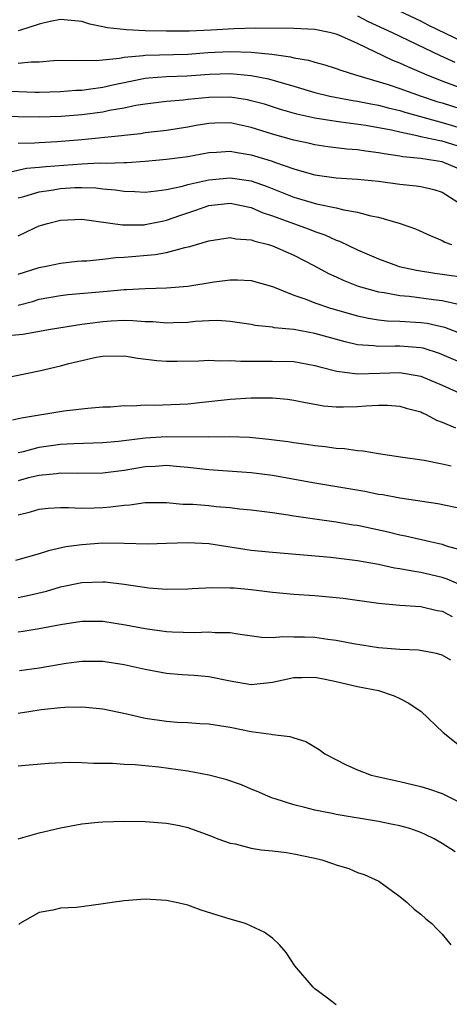
# Model space of a CAD drawing. Units: inches. Extents: x 2592000 to 2595000, y 1545000 to 1548000.
# Drawn here: x 2594247 to 2594288, y 1545055 to 1545148 of the extents above; entities that cross this region are included whole.
import ezdxf

# ---------------------------------------------------------------- set-up
doc = ezdxf.new("R2010")
doc.units = ezdxf.units.IN
doc.header["$MEASUREMENT"] = 0
doc.layers.add('LD25921545_2ft', color=43, linetype='Continuous')

msp = doc.modelspace()

# ---------------------------------------------------------------- linework, layer by layer
at = {"layer": 'LD25921545_2ft'}
for points, elevation in [([(2594279, 1545148.563), (2594280.026, 1545148.026), (2594282.288, 1545147), (2594286.818, 1545144.818), (2594288.196, 1545144.196)], 7350), ([(2594289, 1545146.082), (2594285.683, 1545147.683), (2594285, 1545148.059), (2594282.969, 1545149)], 7348), ([(2594290.824, 1545141), (2594287, 1545142.419), (2594285.514, 1545143), (2594283.756, 1545143.756), (2594283, 1545144.116), (2594282.361, 1545144.361), (2594279, 1545145.94), (2594277.259, 1545146.741), (2594277, 1545146.846), (2594276.369, 1545147), (2594275, 1545147.275), (2594273, 1545147.354), (2594269.389, 1545147.389), (2594267.338, 1545147.338), (2594265.223, 1545147.223), (2594263.13, 1545147.13), (2594261, 1545147.113), (2594259, 1545147.153), (2594257.23, 1545147.229), (2594255.427, 1545147.427), (2594255, 1545147.539), (2594253.773, 1545147.773), (2594253, 1545148.02), (2594251, 1545148.204), (2594250.022, 1545148.022), (2594249, 1545147.767), (2594247.224, 1545147.224), (2594247, 1545147.139)], 7352), ([(2594247, 1545144.086), (2594248.232, 1545144.232), (2594249, 1545144.222), (2594250.349, 1545144.348), (2594251, 1545144.376), (2594252.344, 1545144.344), (2594253, 1545144.381), (2594254.352, 1545144.352), (2594255, 1545144.431), (2594256.561, 1545144.561), (2594257, 1545144.654), (2594258.811, 1545144.811), (2594259, 1545144.845), (2594263, 1545144.957), (2594264.902, 1545145.098), (2594267, 1545145.21), (2594269, 1545145.151), (2594270.94, 1545144.94), (2594272.696, 1545144.696), (2594273, 1545144.61), (2594274.387, 1545144.387), (2594275, 1545144.182), (2594275.94, 1545143.94), (2594277, 1545143.607), (2594277.43, 1545143.43), (2594278.836, 1545143), (2594281.904, 1545142.096), (2594283, 1545141.729), (2594285.008, 1545141), (2594286.497, 1545140.496), (2594287, 1545140.348), (2594289.53, 1545139.531)], 7354), ([(2594245.493, 1545141.493), (2594248.62, 1545141.38), (2594249, 1545141.376), (2594251, 1545141.427), (2594252.453, 1545141.547), (2594253, 1545141.57), (2594253.64, 1545141.64), (2594255, 1545141.843), (2594255.94, 1545142.06), (2594257.597, 1545142.403), (2594259, 1545142.675), (2594259.295, 1545142.705), (2594261, 1545142.835), (2594262.909, 1545142.909), (2594265.06, 1545143.06), (2594267, 1545143.113), (2594269, 1545142.933), (2594270.615, 1545142.615), (2594273, 1545141.944), (2594275, 1545141.347), (2594276.405, 1545141), (2594276.893, 1545140.892), (2594278.584, 1545140.583), (2594279, 1545140.526), (2594280.257, 1545140.257), (2594281, 1545140.136), (2594281.895, 1545139.894), (2594283, 1545139.647), (2594283.488, 1545139.488), (2594287, 1545138.507), (2594289, 1545137.917)], 7356), ([(2594289, 1545136.116), (2594287, 1545136.744), (2594286.773, 1545136.772), (2594285, 1545137.166), (2594284.771, 1545137.229), (2594283, 1545137.596), (2594282.224, 1545137.776), (2594281, 1545138.008), (2594279.784, 1545138.216), (2594277.451, 1545138.549), (2594277, 1545138.598), (2594275, 1545138.93), (2594273.303, 1545139.303), (2594271.746, 1545139.746), (2594270.228, 1545140.228), (2594269, 1545140.554), (2594268.632, 1545140.632), (2594267, 1545140.887), (2594265, 1545140.871), (2594263, 1545140.666), (2594262.612, 1545140.612), (2594261, 1545140.485), (2594259, 1545140.248), (2594258.103, 1545140.103), (2594257, 1545139.86), (2594255.632, 1545139.632), (2594255, 1545139.488), (2594253, 1545139.224), (2594251.061, 1545139.061), (2594249, 1545138.998), (2594245, 1545139.089)], 7358), ([(2594289, 1545133.953), (2594287, 1545134.795), (2594285.786, 1545135), (2594285, 1545135.11), (2594283.284, 1545135.284), (2594283, 1545135.349), (2594281.544, 1545135.544), (2594281, 1545135.661), (2594279.795, 1545135.795), (2594279, 1545135.924), (2594277.998, 1545135.998), (2594276.221, 1545136.221), (2594275, 1545136.404), (2594274.524, 1545136.524), (2594273, 1545136.851), (2594271, 1545137.409), (2594269, 1545138.045), (2594267, 1545138.48), (2594265.55, 1545138.45), (2594265, 1545138.424), (2594263.785, 1545138.215), (2594263, 1545138.063), (2594261, 1545137.757), (2594259, 1545137.522), (2594258.551, 1545137.449), (2594257, 1545137.286), (2594256.755, 1545137.245), (2594253, 1545136.872), (2594250.674, 1545136.674), (2594249, 1545136.598), (2594248.56, 1545136.56), (2594247, 1545136.54)], 7360), ([(2594245.739, 1545133.74), (2594247.8, 1545134.2), (2594249, 1545134.297), (2594249.626, 1545134.374), (2594253, 1545134.621), (2594254.713, 1545134.713), (2594255.318, 1545134.682), (2594257, 1545134.75), (2594257.253, 1545134.747), (2594259, 1545134.872), (2594261, 1545135.048), (2594263, 1545135.301), (2594265, 1545135.668), (2594265.704, 1545135.704), (2594267, 1545135.811), (2594267.667, 1545135.667), (2594269, 1545135.467), (2594270.883, 1545134.883), (2594271.264, 1545134.736), (2594273, 1545134.133), (2594274.219, 1545133.781), (2594275, 1545133.577), (2594277, 1545133.302), (2594279, 1545133.17), (2594280.983, 1545132.983), (2594283, 1545132.709), (2594284.546, 1545132.546), (2594285, 1545132.468), (2594286.205, 1545132.205), (2594287, 1545131.948), (2594288.474, 1545131)], 7362), ([(2594247, 1545131.408), (2594247.532, 1545131.533), (2594249, 1545131.972), (2594250.13, 1545132.13), (2594251, 1545132.28), (2594252.369, 1545132.369), (2594253, 1545132.388), (2594254.347, 1545132.347), (2594255, 1545132.266), (2594256.172, 1545132.172), (2594257, 1545132.023), (2594258.008, 1545132.008), (2594259, 1545131.952), (2594260.059, 1545132.059), (2594261, 1545132.206), (2594262.513, 1545132.513), (2594263, 1545132.658), (2594265, 1545133.101), (2594267, 1545133.296), (2594269, 1545133), (2594270.479, 1545132.479), (2594271.915, 1545131.915), (2594273, 1545131.47), (2594275.152, 1545130.848), (2594277, 1545130.471), (2594277.734, 1545130.266), (2594279, 1545130.065), (2594280.285, 1545129.715), (2594281, 1545129.59), (2594283.043, 1545129), (2594284.488, 1545128.488), (2594285.852, 1545127.852), (2594287, 1545127.399), (2594287.238, 1545127.238), (2594287.872, 1545127)], 7364), ([(2594247, 1545127.829), (2594248.579, 1545128.579), (2594249, 1545128.762), (2594249.765, 1545129), (2594251, 1545129.314), (2594253, 1545129.383), (2594256.854, 1545128.854), (2594258.878, 1545128.878), (2594259, 1545128.888), (2594260.745, 1545129.255), (2594261, 1545129.295), (2594262.25, 1545129.75), (2594263.757, 1545130.243), (2594265, 1545130.67), (2594267, 1545130.908), (2594269, 1545130.488), (2594270.032, 1545130.032), (2594271, 1545129.704), (2594272.976, 1545128.976), (2594274.463, 1545128.463), (2594275, 1545128.238), (2594275.93, 1545127.93), (2594277, 1545127.418), (2594277.318, 1545127.318), (2594279, 1545126.498), (2594281, 1545125.659), (2594282.784, 1545125), (2594282.949, 1545124.949), (2594284.575, 1545124.575), (2594286.305, 1545124.305), (2594287, 1545124.227), (2594289, 1545123.93)], 7366), ([(2594247, 1545124.223), (2594249, 1545124.855), (2594249.798, 1545125), (2594251, 1545125.262), (2594252.564, 1545125.436), (2594253, 1545125.469), (2594253.474, 1545125.474), (2594255, 1545125.628), (2594256.224, 1545125.776), (2594257, 1545125.803), (2594259.939, 1545126.061), (2594261, 1545126.258), (2594262.733, 1545126.733), (2594263.189, 1545126.811), (2594265, 1545127.369), (2594267, 1545127.671), (2594267.547, 1545127.548), (2594269, 1545127.454), (2594269.316, 1545127.316), (2594270.604, 1545127), (2594271, 1545126.881), (2594271.208, 1545126.792), (2594273, 1545126.003), (2594274.962, 1545125), (2594276.271, 1545124.271), (2594277, 1545123.953), (2594277.647, 1545123.647), (2594279.087, 1545123.087), (2594281, 1545122.543), (2594281.519, 1545122.481), (2594283, 1545122.197), (2594283.873, 1545122.127), (2594286.177, 1545121.823), (2594287, 1545121.736), (2594288.651, 1545121.349)], 7368), ([(2594247, 1545121.292), (2594248.361, 1545121.64), (2594249, 1545121.848), (2594251, 1545122.206), (2594251.715, 1545122.285), (2594255.388, 1545122.612), (2594257, 1545122.774), (2594257.228, 1545122.771), (2594259, 1545122.867), (2594261, 1545122.916), (2594263, 1545123.093), (2594265.502, 1545123.502), (2594267, 1545123.688), (2594267.687, 1545123.687), (2594269, 1545123.612), (2594271, 1545123.045), (2594273, 1545122.238), (2594274.154, 1545121.846), (2594275, 1545121.497), (2594276.46, 1545121), (2594279, 1545120.282), (2594280.053, 1545120.053), (2594281, 1545119.919), (2594281.826, 1545119.826), (2594283, 1545119.797), (2594285, 1545119.667), (2594285.587, 1545119.587), (2594287.213, 1545119.213), (2594289, 1545118.512)], 7370), ([(2594289.555, 1545115.556), (2594286.743, 1545116.743), (2594285.221, 1545117.222), (2594285, 1545117.271), (2594283, 1545117.417), (2594282.572, 1545117.428), (2594281, 1545117.38), (2594280.558, 1545117.442), (2594279, 1545117.558), (2594277.835, 1545117.835), (2594275, 1545118.635), (2594273, 1545119.006), (2594271.167, 1545119.167), (2594271, 1545119.212), (2594269.377, 1545119.377), (2594269, 1545119.464), (2594267, 1545119.757), (2594265.83, 1545119.83), (2594265, 1545119.806), (2594263.745, 1545119.745), (2594263, 1545119.661), (2594261.637, 1545119.637), (2594261, 1545119.603), (2594259.709, 1545119.709), (2594259, 1545119.729), (2594257.821, 1545119.822), (2594257, 1545119.831), (2594255.783, 1545119.783), (2594255, 1545119.735), (2594253.53, 1545119.53), (2594253, 1545119.476), (2594250.05, 1545119), (2594247.46, 1545118.54), (2594246.418, 1545118.418)], 7372), ([(2594245, 1545114.295), (2594249, 1545115.101), (2594251, 1545115.572), (2594251.788, 1545115.788), (2594253, 1545116.082), (2594254.377, 1545116.376), (2594255, 1545116.476), (2594257, 1545116.503), (2594258.3, 1545116.3), (2594260.084, 1545116.084), (2594261, 1545116.009), (2594262.006, 1545116.006), (2594264.047, 1545116.047), (2594265, 1545116.118), (2594266.055, 1545116.055), (2594267, 1545116.09), (2594268.008, 1545116.009), (2594270.004, 1545116.003), (2594271, 1545116.019), (2594273, 1545115.973), (2594275, 1545115.618), (2594275.467, 1545115.467), (2594277.075, 1545115.075), (2594279, 1545114.83), (2594281.126, 1545114.874), (2594283, 1545114.943), (2594285, 1545114.604), (2594287, 1545113.752), (2594288.654, 1545113)], 7374), ([(2594246.479, 1545110.479), (2594247.331, 1545110.669), (2594251.329, 1545111.33), (2594253.576, 1545111.576), (2594255, 1545111.694), (2594255.717, 1545111.717), (2594257, 1545111.822), (2594257.804, 1545111.804), (2594259, 1545111.882), (2594259.863, 1545111.863), (2594263, 1545111.98), (2594264.112, 1545112.112), (2594265, 1545112.199), (2594267, 1545112.444), (2594269, 1545112.555), (2594270.561, 1545112.561), (2594271, 1545112.54), (2594272.421, 1545112.421), (2594273, 1545112.35), (2594274.111, 1545112.111), (2594275, 1545111.965), (2594275.811, 1545111.811), (2594277, 1545111.694), (2594277.693, 1545111.693), (2594279, 1545111.73), (2594279.805, 1545111.805), (2594281, 1545111.864), (2594281.85, 1545111.85), (2594283, 1545111.767), (2594283.592, 1545111.592), (2594285, 1545111.223), (2594285.145, 1545111.144), (2594285.48, 1545111), (2594286.452, 1545110.452), (2594287, 1545110.267), (2594288.266, 1545109.734)], 7376), ([(2594247, 1545107.406), (2594247.51, 1545107.511), (2594249, 1545107.89), (2594251, 1545108.181), (2594252.253, 1545108.253), (2594255, 1545108.342), (2594256.48, 1545108.48), (2594259, 1545108.792), (2594261, 1545108.914), (2594265, 1545108.877), (2594266.899, 1545108.899), (2594268.836, 1545108.836), (2594270.665, 1545108.665), (2594272.44, 1545108.44), (2594273, 1545108.347), (2594274.191, 1545108.191), (2594275, 1545108.059), (2594275.966, 1545107.966), (2594277, 1545107.817), (2594277.779, 1545107.779), (2594279, 1545107.597), (2594279.559, 1545107.559), (2594281, 1545107.317), (2594283.055, 1545107), (2594285.313, 1545106.687), (2594287, 1545106.347), (2594287.84, 1545106.16)], 7378), ([(2594289, 1545102.047), (2594286.577, 1545102.577), (2594283, 1545103.092), (2594281.399, 1545103.399), (2594281, 1545103.456), (2594279.716, 1545103.716), (2594278.015, 1545104.015), (2594275, 1545104.511), (2594271, 1545105.239), (2594269, 1545105.487), (2594265, 1545105.783), (2594263, 1545106.001), (2594261.928, 1545106.072), (2594261, 1545106.165), (2594259.917, 1545106.083), (2594259, 1545106.053), (2594257, 1545105.712), (2594255, 1545105.453), (2594252.586, 1545105.414), (2594251, 1545105.448), (2594250.61, 1545105.39), (2594249, 1545105.245), (2594247.98, 1545105), (2594247, 1545104.744)], 7380), ([(2594247, 1545101.537), (2594248.179, 1545101.821), (2594249, 1545102.061), (2594249.85, 1545102.15), (2594251, 1545102.212), (2594251.769, 1545102.231), (2594253, 1545102.165), (2594254.183, 1545102.183), (2594255, 1545102.221), (2594255.728, 1545102.272), (2594257, 1545102.446), (2594257.529, 1545102.471), (2594259, 1545102.682), (2594261, 1545102.689), (2594262.544, 1545102.543), (2594263.484, 1545102.517), (2594265, 1545102.395), (2594265.682, 1545102.318), (2594267, 1545102.22), (2594267.899, 1545102.101), (2594269, 1545102.001), (2594271, 1545101.739), (2594272.471, 1545101.529), (2594273, 1545101.429), (2594275, 1545101.138), (2594277, 1545100.873), (2594278.599, 1545100.599), (2594279, 1545100.543), (2594281.918, 1545099.917), (2594283, 1545099.651), (2594283.545, 1545099.545), (2594285.852, 1545099), (2594287, 1545098.75), (2594287.383, 1545098.617), (2594289, 1545098.168)], 7382), ([(2594289, 1545094.797), (2594287.466, 1545095.466), (2594287, 1545095.616), (2594285, 1545096.1), (2594284.203, 1545096.203), (2594283, 1545096.445), (2594282.509, 1545096.509), (2594281, 1545096.834), (2594279, 1545097.206), (2594276.5, 1545097.5), (2594271, 1545097.969), (2594269, 1545098.157), (2594265, 1545098.78), (2594263, 1545098.889), (2594261, 1545098.812), (2594259.224, 1545098.776), (2594257, 1545098.833), (2594255, 1545098.844), (2594253, 1545098.709), (2594251.503, 1545098.497), (2594249.867, 1545098.133), (2594249, 1545097.844), (2594246.762, 1545097.238)], 7384), ([(2594247, 1545093.749), (2594248.049, 1545093.951), (2594249.668, 1545094.332), (2594251, 1545094.734), (2594253, 1545095.161), (2594255, 1545095.221), (2594255.207, 1545095.207), (2594257, 1545094.986), (2594259.343, 1545094.657), (2594261, 1545094.534), (2594263, 1545094.553), (2594263.408, 1545094.592), (2594265.325, 1545094.675), (2594267, 1545094.66), (2594267.369, 1545094.631), (2594269, 1545094.493), (2594271, 1545094.25), (2594273, 1545094.063), (2594275, 1545093.927), (2594277, 1545093.744), (2594277.663, 1545093.663), (2594281, 1545093.188), (2594283, 1545093.025), (2594285, 1545092.902), (2594286.519, 1545092.519), (2594287, 1545092.446), (2594287.956, 1545091.956)], 7386), ([(2594287.822, 1545087.822), (2594287, 1545088.29), (2594286.46, 1545088.46), (2594284.765, 1545088.765), (2594283, 1545088.822), (2594281, 1545088.985), (2594278.627, 1545089.373), (2594277, 1545089.696), (2594276.21, 1545089.79), (2594275, 1545089.963), (2594274.001, 1545090), (2594273, 1545089.999), (2594271.969, 1545090.031), (2594271, 1545089.938), (2594269.964, 1545089.964), (2594267.733, 1545090.267), (2594267, 1545090.395), (2594265.598, 1545090.402), (2594265, 1545090.474), (2594263.598, 1545090.402), (2594261.537, 1545090.463), (2594261, 1545090.498), (2594259, 1545090.781), (2594257.141, 1545091.142), (2594255, 1545091.468), (2594253, 1545091.478), (2594251, 1545091.168), (2594249, 1545090.77), (2594247.471, 1545090.529), (2594247, 1545090.471)], 7388), ([(2594247.133, 1545086.867), (2594249, 1545087.118), (2594251.531, 1545087.531), (2594253, 1545087.731), (2594253.737, 1545087.737), (2594255, 1545087.721), (2594257, 1545087.406), (2594259, 1545086.979), (2594261, 1545086.589), (2594262.463, 1545086.463), (2594263.599, 1545086.401), (2594265, 1545086.286), (2594267, 1545085.881), (2594269, 1545085.549), (2594271, 1545085.75), (2594273, 1545086.184), (2594273.806, 1545086.194), (2594275, 1545086.236), (2594275.977, 1545086.023), (2594277, 1545085.824), (2594279, 1545085.354), (2594280.982, 1545084.981), (2594282.463, 1545084.463), (2594283, 1545084.214), (2594283.793, 1545083.793), (2594285, 1545083.019), (2594287.079, 1545081), (2594289.273, 1545079.273)], 7390), ([(2594247, 1545082.835), (2594248.011, 1545083), (2594249.18, 1545083.18), (2594251, 1545083.369), (2594251.401, 1545083.401), (2594253, 1545083.432), (2594253.402, 1545083.401), (2594255, 1545083.229), (2594257.245, 1545082.755), (2594259, 1545082.364), (2594261, 1545082.07), (2594262.013, 1545081.987), (2594263, 1545081.951), (2594264.134, 1545081.866), (2594265, 1545081.834), (2594267, 1545081.504), (2594269, 1545081.105), (2594270.859, 1545080.859), (2594271, 1545080.816), (2594272.644, 1545080.644), (2594273, 1545080.509), (2594274.146, 1545080.146), (2594275.406, 1545079.406), (2594275.942, 1545079), (2594277.956, 1545077.956), (2594279, 1545077.484), (2594280.307, 1545077), (2594280.858, 1545076.857), (2594283, 1545076.396), (2594285, 1545075.934), (2594285.707, 1545075.707), (2594287, 1545075.266), (2594289, 1545074.269)], 7392), ([(2594288.239, 1545069.76), (2594287, 1545070.558), (2594286.236, 1545071), (2594285.408, 1545071.408), (2594285, 1545071.575), (2594283.949, 1545071.949), (2594283, 1545072.201), (2594282.347, 1545072.347), (2594281, 1545072.614), (2594277, 1545073.292), (2594276.617, 1545073.382), (2594275, 1545073.682), (2594274.06, 1545073.94), (2594273, 1545074.176), (2594271.247, 1545074.753), (2594271, 1545074.821), (2594270.564, 1545075), (2594269.485, 1545075.485), (2594269, 1545075.674), (2594268.079, 1545076.079), (2594266.59, 1545076.59), (2594264.997, 1545076.997), (2594263, 1545077.361), (2594260.261, 1545077.739), (2594259, 1545077.855), (2594258.037, 1545077.963), (2594257, 1545078.009), (2594255.899, 1545078.101), (2594254.103, 1545078.103), (2594253, 1545078.159), (2594251.827, 1545078.173), (2594249.898, 1545078.102), (2594248.055, 1545077.945), (2594247, 1545077.824)], 7394), ([(2594247, 1545070.99), (2594249, 1545071.542), (2594251, 1545072.029), (2594253, 1545072.39), (2594254.559, 1545072.559), (2594255, 1545072.594), (2594257, 1545072.658), (2594259, 1545072.622), (2594261, 1545072.468), (2594262.236, 1545072.236), (2594263, 1545072.052), (2594265, 1545071.332), (2594265.228, 1545071.228), (2594265.842, 1545071), (2594267, 1545070.592), (2594267.491, 1545070.509), (2594269, 1545070.115), (2594269.938, 1545069.938), (2594271, 1545069.846), (2594272.315, 1545069.685), (2594273, 1545069.578), (2594275, 1545069.165), (2594275.649, 1545069), (2594276.67, 1545068.67), (2594277, 1545068.534), (2594278.194, 1545068.194), (2594279, 1545067.82), (2594279.634, 1545067.634), (2594281.03, 1545067), (2594283, 1545065.55), (2594283.706, 1545065), (2594284.369, 1545064.369), (2594285, 1545063.899), (2594285.451, 1545063.451), (2594286.024, 1545063), (2594286.492, 1545062.492), (2594287, 1545061.986), (2594287.803, 1545061)], 7396), ([(2594277, 1545055.344), (2594276.073, 1545056.073), (2594275, 1545056.842), (2594274.817, 1545057), (2594273.099, 1545059), (2594272.284, 1545060.284), (2594271.65, 1545061), (2594271, 1545061.611), (2594270.198, 1545062.198), (2594269, 1545062.765), (2594268.445, 1545063), (2594267, 1545063.407), (2594265.781, 1545063.781), (2594264.268, 1545064.268), (2594263, 1545064.72), (2594261.914, 1545065), (2594261, 1545065.182), (2594259, 1545065.3), (2594257, 1545065.149), (2594255.868, 1545065), (2594254.814, 1545064.814), (2594252.526, 1545064.526), (2594251, 1545064.439), (2594250.268, 1545064.268), (2594249, 1545064.028), (2594247.179, 1545063), (2594247.078, 1545062.922)], 7398)]:
    msp.add_lwpolyline(points, dxfattribs=dict(at, elevation=elevation))

doc.saveas('drawing.dxf')
